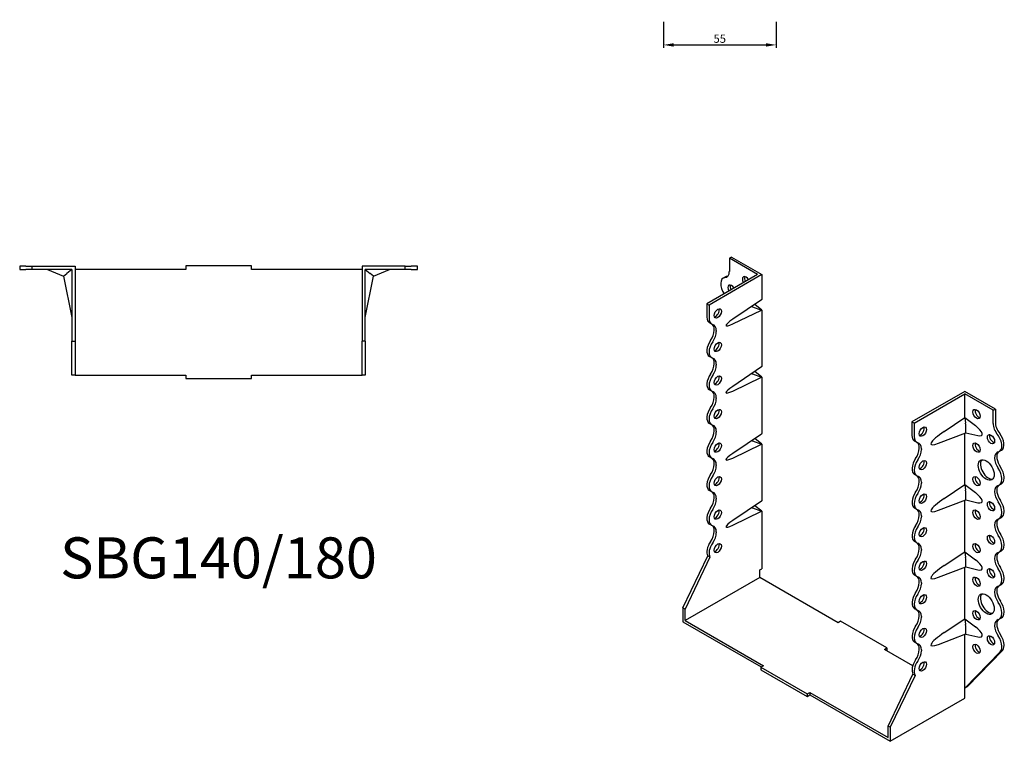
# Model space of a CAD drawing. Units: millimetres. Extents: x 347 to 1003, y 22 to 730.
# Drawn here: x 522 to 1003, y 22 to 374 of the extents above; entities that cross this region are included whole.
import ezdxf

# ---------------------------------------------------------------- set-up
doc = ezdxf.new("R2010")
doc.units = ezdxf.units.MM
for name, color, linetype, lineweight in [('Dimensions', 1, 'Continuous', 25), ('Part', 7, 'Continuous', 25), ('Text', 7, 'Continuous', 25)]:
    doc.layers.add(name, color=color, linetype=linetype, lineweight=lineweight)
doc.styles.add('EU_style', font='arial.ttf')
doc.dimstyles.new('Dim_2D', dxfattribs={"dimtxt": 4, "dimasz": 5, "dimexe": 1.5, "dimexo": 1, "dimgap": 1, "dimtad": 1, "dimdec": 1, "dimdsep": 46, "dimtxsty": 'EU_style', "dimcen": 2.5, "dimclrd": 256, "dimclre": 256, "dimclrt": 256, "dimadec": 0, "dimazin": 0, "dimtfac": 1, "dimtdec": 1, "dimtmove": 0, "dimatfit": 3, "dimfxl": 0, "dimtolj": 1, "dimtzin": 0, "dimlwd": -1, "dimlwe": -1, "dimarcsym": 0})

# ---------------------------------------------------------------- blocks, each defined once
blk = doc.blocks.new('*D13')
at = {"layer": 'Defpoints', "color": 0}
for p in [(836.47, 373.85), (891.47, 373.85), (891.47, 361.56)]:
    blk.add_point(p, dxfattribs=at)
at = {"layer": 'Dimensions'}
for p, q in [((836.47, 372.85), (836.47, 360.06)), ((891.47, 372.85), (891.47, 360.06)), ((841.47, 361.56), (886.47, 361.56))]:
    blk.add_line(p, q, dxfattribs=at)
for points in [[(841.47, 362.39), (841.47, 360.72), (836.47, 361.56)], [(886.47, 362.39), (886.47, 360.72), (891.47, 361.56)]]:
    blk.add_solid(points, dxfattribs=at)
at = {"layer": 'Dimensions', "insert": (863.97, 364.59), "char_height": 4, "attachment_point": 5, "style": 'EU_style'}
blk.add_mtext('\\A1;55', dxfattribs=at)

msp = doc.modelspace()

# ---------------------------------------------------------------- linework, layer by layer
at = {"layer": 'Part'}
for p, q in [((869.71, 258.13), (868.65, 257.52)), ((882.43, 249.58), (868.65, 257.52)), ((868.65, 257.52), (868.65, 251.09)), ((869.71, 258.13), (884.56, 249.58)), ((525.47, 253.6), (522.47, 253.6)), ((522.47, 253.6), (522.47, 252.1)), ((522.47, 252.1), (525.47, 252.1)), ((525.47, 253.6), (528.47, 253.6)), ((528.47, 252.1), (525.47, 252.1)), ((528.47, 253.6), (549.47, 253.6)), ((528.47, 253.6), (528.47, 252.1)), ((547.97, 252.1), (528.47, 252.1)), ((536.01, 252.1), (543.88, 248.76)), ((543.88, 248.76), (545.5, 250.09)), ((547.97, 252.1), (545.5, 250.09)), ((547.97, 252.1), (547.97, 217.1)), ((549.47, 253.6), (549.47, 217.1)), ((603.47, 252.1), (549.47, 252.1)), ((635.47, 253.85), (603.47, 253.85)), ((603.47, 253.85), (603.47, 252.1)), ((635.47, 252.1), (635.47, 253.85)), ((689.47, 252.1), (635.47, 252.1)), ((710.47, 253.6), (689.47, 253.6)), ((689.47, 253.6), (689.47, 217.1)), ((690.97, 217.1), (690.97, 252.1)), ((690.97, 252.1), (693.44, 250.09)), ((710.47, 252.1), (690.97, 252.1)), ((695.06, 248.76), (693.44, 250.09)), ((695.06, 248.76), (702.94, 252.1)), ((710.47, 253.6), (713.47, 253.6)), ((710.47, 252.1), (710.47, 253.6)), ((713.47, 252.1), (710.47, 252.1)), ((716.47, 253.6), (713.47, 253.6)), ((713.47, 252.1), (716.47, 252.1)), ((716.47, 252.1), (716.47, 253.6)), ((543.88, 248.76), (547.97, 228.6)), ((690.97, 228.6), (695.06, 248.76)), ((882.43, 249.58), (857.69, 235.33)), ((884.56, 249.58), (858.75, 234.72)), ((866.71, 248.41), (865.65, 247.8)), ((884.56, 249.58), (884.56, 237.42)), ((884.36, 237.23), (870.28, 227.77)), ((884.56, 237.42), (884.36, 237.23)), ((857.69, 235.33), (857.69, 228.79)), ((857.69, 235.33), (858.75, 234.72)), ((858.75, 234.72), (858.75, 228.18)), ((870.28, 225.51), (884.36, 232.28)), ((879.9, 233.88), (884.36, 232.28)), ((884.56, 232.3), (881.03, 234.99)), ((884.36, 232.28), (884.56, 232.3)), ((884.56, 232.3), (884.56, 204.72)), ((859.99, 225.42), (858.93, 226.03)), ((861.22, 222.44), (861.22, 222.85)), ((862.28, 222.24), (862.28, 221.83)), ((547.97, 200.6), (547.97, 217.1)), ((547.97, 217.1), (549.47, 217.1)), ((549.47, 217.1), (549.47, 200.6)), ((689.47, 200.6), (689.47, 217.1)), ((690.97, 217.1), (689.47, 217.1)), ((690.97, 217.1), (690.97, 200.6)), ((859.99, 209.07), (858.93, 209.68)), ((861.22, 206.09), (861.22, 206.5)), ((862.28, 205.89), (862.28, 205.48)), ((884.36, 204.52), (870.28, 195.07)), ((884.56, 199.6), (881.03, 202.29)), ((884.56, 204.72), (884.36, 204.52)), ((549.47, 200.6), (547.97, 200.6)), ((549.47, 200.6), (603.47, 200.6)), ((603.47, 200.6), (603.47, 198.85)), ((603.47, 198.85), (635.47, 198.85)), ((635.47, 198.85), (635.47, 200.6)), ((635.47, 200.6), (689.47, 200.6)), ((690.97, 200.6), (689.47, 200.6)), ((870.28, 192.8), (884.36, 199.57)), ((879.9, 201.17), (884.36, 199.57)), ((884.36, 199.57), (884.56, 199.6)), ((884.56, 199.6), (884.56, 172.02)), ((859.99, 192.72), (858.93, 193.33)), ((983.55, 192.57), (957.74, 177.71)), ((998.4, 184.02), (983.55, 192.57)), ((861.22, 189.74), (861.22, 190.15)), ((862.28, 189.54), (862.28, 189.13)), ((958.8, 177.1), (983.55, 191.35)), ((983.55, 179.86), (983.55, 191.35)), ((997.34, 183.41), (983.55, 191.35)), ((997.34, 183.41), (998.4, 184.02)), ((997.34, 176.98), (997.34, 183.41)), ((998.4, 184.02), (998.4, 177.59)), ((973.52, 173.12), (983.55, 179.86)), ((983.55, 179.86), (988.66, 175.96)), ((983.55, 179.86), (983.87, 177.07)), ((859.99, 176.37), (858.93, 176.98)), ((861.22, 173.39), (861.22, 173.8)), ((862.28, 173.19), (862.28, 172.78)), ((958.8, 177.1), (957.74, 177.71)), ((957.74, 177.71), (957.74, 171.17)), ((958.8, 177.1), (958.8, 170.56)), ((884.36, 171.82), (870.28, 162.37)), ((879.9, 168.47), (884.36, 166.87)), ((884.56, 166.9), (881.03, 169.59)), ((884.56, 172.02), (884.36, 171.82)), ((960.05, 167.8), (958.99, 168.41)), ((970.71, 167.37), (983.96, 172.42)), ((983.55, 147.15), (983.55, 172.27)), ((983.95, 172.42), (989.87, 171.04)), ((870.28, 160.1), (884.36, 166.87)), ((884.36, 166.87), (884.56, 166.9)), ((884.56, 166.9), (884.56, 139.32)), ((961.28, 164.82), (961.28, 165.24)), ((962.34, 164.62), (962.34, 164.21)), ((1000.33, 163.29), (1001.39, 163.9)), ((859.99, 160.02), (858.93, 160.63)), ((861.22, 157.04), (861.22, 157.45)), ((862.28, 156.84), (862.28, 156.43)), ((960.05, 151.45), (958.99, 152.06)), ((1001.58, 149.69), (1001.58, 150.11)), ((1002.64, 150.3), (1002.64, 150.72)), ((859.99, 143.66), (858.93, 144.28)), ((961.28, 148.47), (961.28, 148.88)), ((962.34, 148.27), (962.34, 147.86)), ((973.52, 140.42), (983.55, 147.15)), ((983.55, 147.15), (988.66, 143.26)), ((983.55, 147.15), (983.87, 144.37)), ((1000.33, 146.94), (1001.39, 147.55)), ((861.22, 140.69), (861.22, 141.1)), ((862.28, 140.49), (862.28, 140.07)), ((884.56, 139.32), (884.36, 139.12)), ((970.71, 134.67), (983.96, 139.72)), ((983.55, 114.45), (983.55, 139.56)), ((983.95, 139.72), (989.87, 138.34)), ((884.36, 139.12), (870.28, 129.67)), ((879.9, 135.77), (884.36, 134.17)), ((884.56, 134.2), (881.03, 136.89)), ((960.05, 135.1), (958.99, 135.71)), ((870.28, 127.4), (884.36, 134.17)), ((884.36, 134.17), (884.56, 134.2)), ((884.56, 134.2), (884.56, 106.17)), ((961.28, 132.12), (961.28, 132.53)), ((962.34, 131.92), (962.34, 131.51)), ((1000.33, 130.58), (1001.39, 131.2)), ((1001.58, 133.34), (1001.58, 133.76)), ((1002.64, 133.95), (1002.64, 134.37)), ((859.99, 127.31), (858.93, 127.92)), ((861.22, 124.33), (861.22, 124.75)), ((862.28, 124.14), (862.28, 123.72)), ((960.05, 118.75), (958.99, 119.36)), ((961.28, 115.77), (961.28, 116.18)), ((962.34, 115.57), (962.34, 115.16)), ((1001.58, 116.99), (1001.58, 117.4)), ((1002.64, 117.6), (1002.64, 118.02)), ((846.02, 87.06), (858.14, 112.38)), ((859.2, 111.77), (847.08, 86.45)), ((859.2, 111.77), (858.14, 112.38)), ((973.52, 107.72), (983.55, 114.45)), ((983.55, 114.45), (988.66, 110.55)), ((983.55, 114.45), (983.87, 111.67)), ((1000.33, 114.23), (1001.39, 114.84)), ((883.49, 105.56), (884.56, 106.17)), ((970.71, 101.96), (983.96, 107.02)), ((983.55, 81.75), (983.55, 106.86)), ((983.95, 107.02), (989.87, 105.64)), ((883.49, 101.81), (847.08, 80.84)), ((883.49, 101.81), (883.49, 105.56)), ((921.68, 79.82), (883.49, 101.81)), ((960.05, 102.4), (958.99, 103.01)), ((1001.58, 100.64), (1001.58, 101.05)), ((1002.64, 101.25), (1002.64, 101.66)), ((961.28, 99.42), (961.28, 99.83)), ((962.34, 99.22), (962.34, 98.81)), ((1000.33, 97.88), (1001.39, 98.49)), ((846.02, 87.06), (846.02, 80.22)), ((847.08, 86.45), (846.02, 87.06)), ((960.05, 86.05), (958.99, 86.66)), ((847.08, 80.84), (847.08, 86.45)), ((961.28, 83.07), (961.28, 83.48)), ((962.34, 82.87), (962.34, 82.46)), ((973.52, 75.02), (983.55, 81.75)), ((983.55, 81.75), (988.66, 77.85)), ((983.55, 81.75), (983.87, 78.97)), ((1000.33, 81.53), (1001.39, 82.14)), ((1001.58, 84.29), (1001.58, 84.7)), ((1002.64, 84.9), (1002.64, 85.31)), ((846.02, 80.22), (884.2, 58.24)), ((847.08, 80.84), (885.26, 58.85)), ((922.92, 80.53), (921.68, 79.82)), ((945.54, 67.5), (922.92, 80.53)), ((970.71, 69.26), (983.96, 74.32)), ((983.55, 47.94), (983.55, 74.16)), ((983.95, 74.31), (989.87, 72.94)), ((944.31, 66.79), (945.54, 67.5)), ((945.54, 67.5), (945.54, 66.28)), ((960.05, 69.7), (958.99, 70.31)), ((1001.58, 68.09), (1001.58, 68.35)), ((1002.64, 68.7), (1002.64, 68.96)), ((958.09, 58.85), (944.31, 66.79)), ((945.37, 66.18), (945.54, 66.28)), ((961.28, 66.72), (961.28, 67.13)), ((962.34, 66.52), (962.34, 66.11)), ((983.55, 47.94), (1000.78, 65.69)), ((984.61, 48.55), (1001.84, 66.3)), ((885.26, 58.85), (884.02, 58.14)), ((884.02, 58.14), (906.65, 45.11)), ((884.02, 58.14), (884.02, 56.91)), ((884.02, 56.91), (906.65, 43.88)), ((946.07, 29.44), (958.2, 54.76)), ((959.26, 54.15), (947.13, 28.83)), ((959.26, 54.15), (958.2, 54.76)), ((961.47, 56.9), (961.35, 56.97)), ((984.61, 48.55), (983.55, 47.94)), ((906.65, 45.11), (907.89, 45.82)), ((906.65, 45.11), (906.65, 43.88)), ((906.65, 43.88), (907.89, 44.59)), ((907.89, 45.82), (907.89, 44.59)), ((907.89, 45.82), (946.07, 23.83)), ((907.89, 44.59), (947.13, 21.99)), ((983.55, 42.96), (983.55, 47.94)), ((947.13, 21.99), (983.55, 42.96)), ((946.07, 23.83), (946.07, 29.44)), ((947.13, 28.83), (946.07, 29.44)), ((947.13, 28.83), (947.13, 21.99))]:
    msp.add_line(p, q, dxfattribs=at)
for centre, major_axis, ratio, start_param, end_param in [((864.4, 253.54), (2.99, -5.2), 0.578093, 6.02332, 7.070517), ((868.65, 242.6), (-2.99, 5.2), 0.578093, 6.02332, 7.992759), ((869.71, 243.21), (-2.99, 5.2), 0.578093, 6.02332, 6.283185), ((865.46, 254.15), (2.99, -5.2), 0.578093, 6.02332, 6.105821), ((876.78, 246.3), (-1.25, 2.17), 0.578093, 4.72114, 7.845231), ((877.84, 246.91), (1.25, -2.17), 0.578093, 3.578839, 4.703638), ((869.71, 242.19), (-1.25, 2.17), 0.578093, 4.73208, 7.834291), ((870.77, 242.8), (1.25, -2.17), 0.578093, 3.578839, 4.692698), ((861.93, 231.23), (1.25, 2.17), 0.578093, 3.578839, 5.845939), ((880.55, 234.97), (1.68, -0.21), 0.721982, 4.192461, 4.407775), ((861.93, 231.23), (-2.99, -5.2), 0.578093, 5.495853, 6.283185), ((862.99, 230.62), (-2.99, -5.2), 0.578093, 5.495853, 6.443823), ((872.32, 227.81), (5.3, 3.18), 0.171005, 1.861344, 4.217539), ((856.98, 220), (-2.99, -5.2), 0.578093, 1.406291, 2.354261), ((856.98, 220.41), (2.99, 5.2), 0.578093, 5.495853, 6.106709), ((858.04, 219.8), (2.99, 5.2), 0.578093, 5.495853, 6.443823), ((858.04, 219.39), (2.99, 5.2), 0.578093, 4.547884, 5.495853), ((861.93, 214.88), (-2.99, -5.2), 0.578093, 4.547884, 6.283185), ((862.99, 214.27), (-2.99, -5.2), 0.578093, 4.547884, 6.443823), ((861.93, 214.88), (1.25, 2.17), 0.578093, 3.578839, 5.845939), ((856.98, 204.06), (2.99, 5.2), 0.578093, 5.495853, 6.106709), ((858.04, 203.45), (2.99, 5.2), 0.578093, 5.495853, 6.443823), ((856.98, 203.65), (-2.99, -5.2), 0.578093, 1.406291, 2.354261), ((858.04, 203.03), (2.99, 5.2), 0.578093, 4.547884, 5.495853), ((861.93, 198.53), (-2.99, -5.2), 0.578093, 4.547884, 6.283185), ((862.99, 197.92), (-2.99, -5.2), 0.578093, 4.547884, 6.443823), ((861.93, 198.53), (1.25, 2.17), 0.578093, 3.578839, 5.845939), ((880.55, 202.27), (1.68, -0.21), 0.721982, 4.192461, 4.407775), ((856.98, 187.71), (2.99, 5.2), 0.578093, 5.495853, 6.106709), ((858.04, 187.1), (2.99, 5.2), 0.578093, 5.495853, 6.443823), ((872.32, 195.11), (-5.3, -3.18), 0.171005, 5.002937, 7.359132), ((856.98, 187.29), (-2.99, -5.2), 0.578093, 1.406291, 2.354261), ((858.04, 186.68), (2.99, 5.2), 0.578093, 4.547884, 5.495853), ((861.93, 182.18), (-2.99, -5.2), 0.578093, 4.547884, 6.283185), ((862.99, 181.57), (-2.99, -5.2), 0.578093, 4.547884, 6.443823), ((861.93, 182.18), (1.25, 2.17), 0.578093, 3.578839, 5.845939), ((990.27, 182.16), (1.25, -2.17), 0.578093, 3.578839, 5.845939), ((856.98, 170.94), (-2.99, -5.2), 0.578093, 1.406291, 2.354261), ((856.98, 171.36), (2.99, 5.2), 0.578093, 5.495853, 6.106709), ((858.04, 170.75), (2.99, 5.2), 0.578093, 5.495853, 6.443823), ((961.98, 173.61), (1.25, 2.17), 0.578093, 3.578839, 5.845939), ((977.6, 173.2), (-10.61, -6.36), 0.171005, 5.002937, 7.05029), ((983.74, 175.55), (0.21, -3.13), 0.084892, 0.025932, 2.073285), ((986.58, 174.89), (5.3, -3.58), 0.325299, 5.578234, 7.67745), ((1001.58, 174.54), (-2.99, 5.2), 0.578093, 0.787332, 1.834529), ((1002.64, 175.15), (2.99, -5.2), 0.578093, 3.928925, 4.976122), ((861.93, 165.83), (-2.99, -5.2), 0.578093, 4.547884, 6.283185), ((858.04, 170.33), (2.99, 5.2), 0.578093, 4.547884, 5.495853), ((880.55, 169.57), (1.68, -0.21), 0.721982, 4.192461, 4.407775), ((961.98, 173.61), (-2.99, -5.2), 0.578093, 5.495853, 6.283185), ((963.04, 173), (-2.99, -5.2), 0.578093, 5.495853, 6.443823), ((997.34, 169.91), (1.25, -2.17), 0.578093, 3.578839, 5.845939), ((997.34, 168.49), (2.99, -5.2), 0.578093, 6.122547, 8.117715), ((998.4, 169.1), (2.99, -5.2), 0.578093, 0, 1.834529), ((862.99, 165.21), (-2.99, -5.2), 0.578093, 4.547884, 6.443823), ((861.93, 165.83), (1.25, 2.17), 0.578093, 3.578839, 5.845939), ((957.03, 162.38), (-2.99, -5.2), 0.578093, 1.406291, 2.354261), ((957.03, 162.79), (2.99, 5.2), 0.578093, 5.495853, 6.106709), ((958.09, 162.18), (2.99, 5.2), 0.578093, 5.495853, 6.443823), ((958.09, 161.77), (2.99, 5.2), 0.578093, 4.547884, 5.495853), ((990.27, 165.81), (1.25, -2.17), 0.578093, 3.578839, 5.845939), ((856.98, 155.01), (2.99, 5.2), 0.578093, 5.495853, 6.106709), ((858.04, 154.4), (2.99, 5.2), 0.578093, 5.495853, 6.443823), ((872.32, 162.41), (-5.3, -3.18), 0.171005, 5.002937, 7.359132), ((961.98, 157.26), (-2.99, -5.2), 0.578093, 4.547884, 6.283185), ((963.04, 156.65), (-2.99, -5.2), 0.578093, 4.547884, 6.443823), ((961.98, 157.26), (1.25, 2.17), 0.578093, 3.578839, 5.845939), ((995.01, 154.91), (-2.74, 4.77), 0.578093, 0.193684, 2.947908), ((1002.29, 157.67), (-2.99, 5.2), 0.578093, 6.122547, 8.018487), ((1003.35, 158.28), (-2.99, 5.2), 0.578093, 0.176476, 1.735302), ((856.98, 154.59), (-2.99, -5.2), 0.578093, 1.406291, 2.354261), ((858.04, 153.98), (2.99, 5.2), 0.578093, 4.547884, 5.495853), ((997.34, 152.55), (2.99, -5.2), 0.578093, 0.787332, 1.735302), ((998.4, 153.16), (-2.99, 5.2), 0.578093, 3.928925, 4.876894), ((861.93, 149.47), (-2.99, -5.2), 0.578093, 4.547884, 6.283185), ((862.99, 148.86), (-2.99, -5.2), 0.578093, 4.547884, 6.443823), ((861.93, 149.47), (1.25, 2.17), 0.578093, 3.578839, 5.845939), ((957.03, 146.44), (2.99, 5.2), 0.578093, 5.495853, 6.106709), ((958.09, 145.83), (2.99, 5.2), 0.578093, 5.495853, 6.443823), ((990.27, 149.46), (1.25, -2.17), 0.578093, 3.578839, 5.845939), ((997.34, 152.14), (2.99, -5.2), 0.578093, 6.122547, 7.070517), ((998.4, 152.75), (2.99, -5.2), 0.578093, 0, 0.787332), ((957.03, 146.03), (-2.99, -5.2), 0.578093, 1.406291, 2.354261), ((958.09, 145.42), (2.99, 5.2), 0.578093, 4.547884, 5.495853), ((983.74, 142.85), (0.21, -3.13), 0.084892, 0.025932, 2.073285), ((1002.29, 141.32), (-2.99, 5.2), 0.578093, 6.122547, 8.018487), ((1003.35, 141.93), (-2.99, 5.2), 0.578093, 0.176476, 1.735302), ((856.98, 138.24), (-2.99, -5.2), 0.578093, 1.406291, 2.354261), ((856.98, 138.66), (2.99, 5.2), 0.578093, 5.495853, 6.106709), ((858.04, 138.05), (2.99, 5.2), 0.578093, 5.495853, 6.443823), ((858.04, 137.63), (2.99, 5.2), 0.578093, 4.547884, 5.495853), ((961.98, 140.91), (-2.99, -5.2), 0.578093, 4.547884, 6.283185), ((963.04, 140.3), (-2.99, -5.2), 0.578093, 4.547884, 6.443823), ((961.98, 140.91), (1.25, 2.17), 0.578093, 3.578839, 5.845939), ((977.6, 140.5), (-10.61, -6.36), 0.171005, 5.002937, 7.05029), ((986.58, 142.19), (5.3, -3.58), 0.325299, 5.578234, 7.67745), ((998.4, 136.81), (-2.99, 5.2), 0.578093, 3.928925, 4.876894), ((861.93, 133.12), (-2.99, -5.2), 0.578093, 4.547884, 6.283185), ((862.99, 132.51), (-2.99, -5.2), 0.578093, 4.547884, 6.443823), ((861.93, 133.12), (1.25, 2.17), 0.578093, 3.578839, 5.845939), ((880.55, 136.87), (1.68, -0.21), 0.721982, 4.192461, 4.407775), ((957.03, 130.09), (2.99, 5.2), 0.578093, 5.495853, 6.106709), ((958.09, 129.48), (2.99, 5.2), 0.578093, 5.495853, 6.443823), ((990.27, 133.11), (1.25, -2.17), 0.578093, 3.578839, 5.845939), ((997.34, 137.21), (1.25, -2.17), 0.578093, 3.578839, 5.845939), ((997.34, 136.2), (2.99, -5.2), 0.578093, 0.787332, 1.735302), ((957.03, 129.68), (-2.99, -5.2), 0.578093, 1.406291, 2.354261), ((958.09, 129.07), (2.99, 5.2), 0.578093, 4.547884, 5.495853), ((1002.29, 124.97), (-2.99, 5.2), 0.578093, 6.122547, 8.018487), ((1003.35, 125.58), (-2.99, 5.2), 0.578093, 0.176476, 1.735302), ((997.34, 135.78), (2.99, -5.2), 0.578093, 6.122547, 7.070517), ((998.4, 136.4), (2.99, -5.2), 0.578093, 0, 0.787332), ((856.98, 122.3), (2.99, 5.2), 0.578093, 5.495853, 6.106709), ((858.04, 121.69), (2.99, 5.2), 0.578093, 5.495853, 6.443823), ((872.32, 129.71), (-5.3, -3.18), 0.171005, 5.002937, 7.359132), ((961.98, 124.56), (-2.99, -5.2), 0.578093, 4.547884, 6.283185), ((963.04, 123.95), (-2.99, -5.2), 0.578093, 4.547884, 6.443823), ((961.98, 124.56), (1.25, 2.17), 0.578093, 3.578839, 5.845939), ((856.98, 121.89), (-2.99, -5.2), 0.578093, 1.406291, 2.354261), ((858.04, 121.28), (2.99, 5.2), 0.578093, 4.547884, 5.495853), ((997.34, 120.86), (1.25, -2.17), 0.578093, 3.578839, 5.845939), ((997.34, 119.85), (2.99, -5.2), 0.578093, 0.787332, 1.735302), ((998.4, 120.46), (-2.99, 5.2), 0.578093, 3.928925, 4.876894), ((861.93, 116.77), (-2.99, -5.2), 0.578093, 4.547884, 5.963084), ((862.99, 116.16), (-2.99, -5.2), 0.578093, 4.547884, 5.963084), ((861.93, 116.77), (1.25, 2.17), 0.578093, 3.578839, 5.845939), ((957.03, 113.33), (-2.99, -5.2), 0.578093, 1.406291, 2.354261), ((957.03, 113.74), (2.99, 5.2), 0.578093, 5.495853, 6.106709), ((958.09, 113.13), (2.99, 5.2), 0.578093, 5.495853, 6.443823), ((990.27, 116.76), (1.25, -2.17), 0.578093, 3.578839, 5.845939), ((997.34, 119.43), (2.99, -5.2), 0.578093, 6.122547, 7.070517), ((998.4, 120.04), (2.99, -5.2), 0.578093, 0, 0.787332), ((961.98, 108.21), (-2.99, -5.2), 0.578093, 4.547884, 6.283185), ((958.09, 112.71), (2.99, 5.2), 0.578093, 4.547884, 5.495853), ((983.74, 110.14), (0.21, -3.13), 0.084892, 0.025932, 2.073285), ((986.58, 109.48), (5.3, -3.58), 0.325299, 5.578234, 7.67745), ((1002.29, 108.61), (-2.99, 5.2), 0.578093, 6.122547, 8.018487), ((1003.35, 109.23), (-2.99, 5.2), 0.578093, 0.176476, 1.735302), ((963.04, 107.6), (-2.99, -5.2), 0.578093, 4.547884, 6.443823), ((961.98, 108.21), (1.25, 2.17), 0.578093, 3.578839, 5.845939), ((977.6, 107.8), (-10.61, -6.36), 0.171005, 5.002937, 7.05029), ((997.34, 104.51), (1.25, -2.17), 0.578093, 3.578839, 5.845939), ((997.34, 103.5), (2.99, -5.2), 0.578093, 0.787332, 1.735302), ((998.4, 104.11), (-2.99, 5.2), 0.578093, 3.928925, 4.876894), ((957.03, 97.39), (2.99, 5.2), 0.578093, 5.495853, 6.106709), ((958.09, 96.78), (2.99, 5.2), 0.578093, 5.495853, 6.443823), ((990.27, 100.41), (1.25, -2.17), 0.578093, 3.578839, 5.845939), ((998.4, 103.69), (2.99, -5.2), 0.578093, 0, 0.787332), ((957.03, 96.97), (-2.99, -5.2), 0.578093, 1.406291, 2.354261), ((958.09, 96.36), (2.99, 5.2), 0.578093, 4.547884, 5.495853), ((1002.29, 92.26), (-2.99, 5.2), 0.578093, 6.122547, 8.018487), ((1003.35, 92.87), (-2.99, 5.2), 0.578093, 0.176476, 1.735302), ((997.34, 103.08), (2.99, -5.2), 0.578093, 6.122547, 7.070517), ((961.98, 91.86), (-2.99, -5.2), 0.578093, 4.547884, 6.283185), ((963.04, 91.25), (-2.99, -5.2), 0.578093, 4.547884, 6.443823), ((961.98, 91.86), (1.25, 2.17), 0.578093, 3.578839, 5.845939), ((995.01, 89.5), (2.74, -4.77), 0.578093, 3.335277, 6.089501), ((997.34, 87.15), (2.99, -5.2), 0.578093, 0.787332, 1.735302), ((998.4, 87.76), (-2.99, 5.2), 0.578093, 3.928925, 4.876894), ((957.03, 80.62), (-2.99, -5.2), 0.578093, 1.406291, 2.354261), ((957.03, 81.04), (2.99, 5.2), 0.578093, 5.495853, 6.106709), ((958.09, 80.43), (2.99, 5.2), 0.578093, 5.495853, 6.443823), ((958.09, 80.01), (2.99, 5.2), 0.578093, 4.547884, 5.495853), ((990.27, 84.06), (1.25, -2.17), 0.578093, 3.578839, 5.845939), ((997.34, 86.73), (2.99, -5.2), 0.578093, 6.122547, 7.070517), ((998.4, 87.34), (2.99, -5.2), 0.578093, 0, 0.787332), ((961.98, 75.51), (-2.99, -5.2), 0.578093, 4.547884, 6.283185), ((963.04, 74.89), (-2.99, -5.2), 0.578093, 4.547884, 6.443823), ((961.98, 75.51), (1.25, 2.17), 0.578093, 3.578839, 5.845939), ((983.74, 77.44), (0.21, -3.13), 0.084892, 0.025932, 2.073285), ((986.58, 76.78), (5.3, -3.58), 0.325299, 5.578234, 7.67745), ((1002.29, 75.91), (-2.99, 5.2), 0.578093, 6.122547, 8.018487), ((1003.35, 76.52), (-2.99, 5.2), 0.578093, 0.176476, 1.735302), ((977.6, 75.1), (-10.61, -6.36), 0.171005, 5.002937, 7.05029), ((997.34, 71.81), (1.25, -2.17), 0.578093, 3.578839, 5.845939), ((997.34, 70.79), (2.99, -5.2), 0.578093, 0.787332, 1.735302), ((998.4, 71.41), (-2.99, 5.2), 0.578093, 3.928925, 4.876894), ((957.03, 64.69), (2.99, 5.2), 0.578093, 5.495853, 6.106709), ((958.09, 64.08), (2.99, 5.2), 0.578093, 5.495853, 6.443823), ((990.27, 67.71), (1.25, -2.17), 0.578093, 3.578839, 5.845939), ((997.34, 70.53), (2.99, -5.2), 0.578093, 0.163309, 0.787332), ((998.4, 71.15), (2.99, -5.2), 0.578093, 0.163309, 0.787332), ((957.03, 64.27), (-2.99, -5.2), 0.578093, 1.406291, 2.354261), ((958.09, 63.66), (2.99, 5.2), 0.578093, 4.547884, 5.495853), ((961.98, 59.15), (-2.99, -5.2), 0.578093, 4.547884, 5.963084), ((963.04, 58.54), (-2.99, -5.2), 0.578093, 4.547884, 5.963084), ((961.98, 59.15), (1.25, 2.17), 0.578093, 3.578839, 5.845939)]:
    msp.add_ellipse(centre, major_axis=major_axis, ratio=ratio, start_param=start_param, end_param=end_param, dxfattribs=at)
for centre, major_axis in [((862.99, 230.62), (1.25, 2.17)), ((862.99, 214.27), (1.25, 2.17)), ((862.99, 197.92), (1.25, 2.17)), ((862.99, 181.57), (1.25, 2.17)), ((989.21, 181.55), (-1.25, 2.17)), ((963.04, 173), (1.25, 2.17)), ((996.28, 169.3), (-1.25, 2.17)), ((862.99, 165.21), (1.25, 2.17)), ((989.21, 165.2), (-1.25, 2.17)), ((963.04, 156.65), (1.25, 2.17)), ((993.94, 154.3), (-2.74, 4.77)), ((862.99, 148.86), (1.25, 2.17)), ((989.21, 148.85), (-1.25, 2.17)), ((963.04, 140.3), (1.25, 2.17)), ((862.99, 132.51), (1.25, 2.17)), ((989.21, 132.5), (-1.25, 2.17)), ((996.28, 136.6), (-1.25, 2.17)), ((963.04, 123.95), (1.25, 2.17)), ((996.28, 120.25), (-1.25, 2.17)), ((862.99, 116.16), (1.25, 2.17)), ((989.21, 116.15), (-1.25, 2.17)), ((963.04, 107.6), (1.25, 2.17)), ((996.28, 103.9), (-1.25, 2.17)), ((989.21, 99.8), (-1.25, 2.17)), ((963.04, 91.25), (1.25, 2.17)), ((993.94, 88.89), (-2.74, 4.77)), ((989.21, 83.45), (-1.25, 2.17)), ((963.04, 74.89), (1.25, 2.17)), ((996.28, 71.2), (-1.25, 2.17)), ((989.21, 67.09), (-1.25, 2.17)), ((963.04, 58.54), (1.25, 2.17))]:
    msp.add_ellipse(centre, major_axis=major_axis, ratio=0.578093, dxfattribs=at)

# ---------------------------------------------------------------- texts
at = {"layer": 'Text', "insert": (619.47, 108.85), "char_height": 20, "width": 343.6746, "attachment_point": 5, "style": 'EU_style'}
msp.add_mtext('{SBG140/180}', dxfattribs=at)

# ---------------------------------------------------------------- dimensions: what is measured, and where the dimension line sits
at = {"layer": 'Dimensions'}
dim = msp.add_linear_dim(base=(891.47, 361.56), p1=(836.47, 373.85), p2=(891.47, 373.85), angle=180, dimstyle='Dim_2D', dxfattribs=at)
dim.commit()
dim.dimension.update_dxf_attribs({"geometry": '*D13', "text_midpoint": (863.97, 361.56), "dimtype": 160})

doc.saveas('drawing.dxf')
